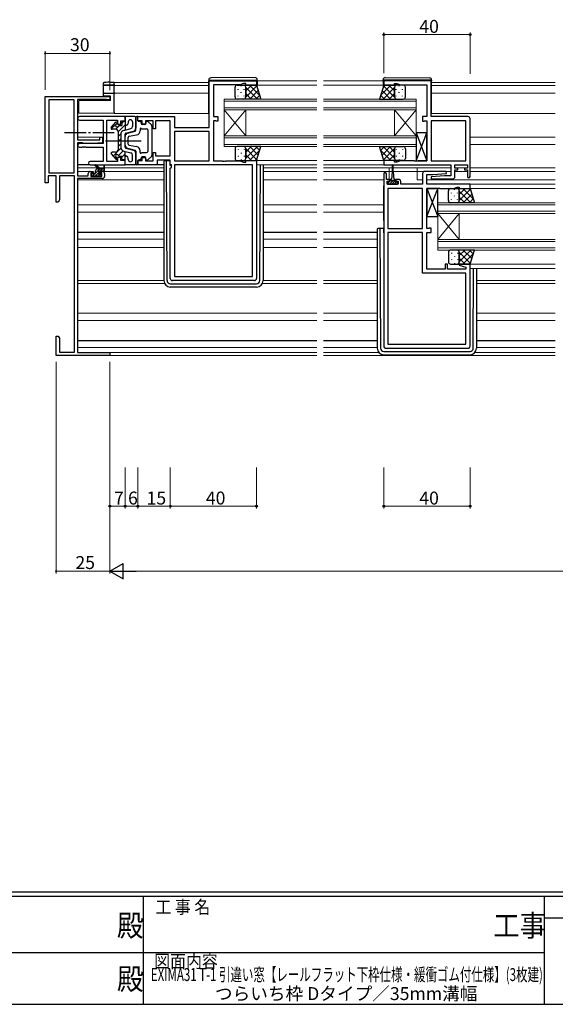
# Model space of a CAD drawing. Extents: x 0 to 1133, y 0 to 806.
# Drawn here: x 497 to 745, y 0 to 456 of the extents above; entities that cross this region are included whole.
import ezdxf
from ezdxf.enums import TextEntityAlignment as Align

# ---------------------------------------------------------------- set-up
doc = ezdxf.new("R2010")
doc.units = 0
doc.linetypes.add('YCENTER_1', pattern=[13, 10, -1, 1, -1])
doc.layers.add('USER1', color=3, linetype='CONTINUOUS')
doc.layers.add('YKK_ZWAK', color=7, linetype='CONTINUOUS')
for name, color, linetype, lineweight in [('YKK_11', 7, 'CONTINUOUS', 30), ('YKK_12', 2, 'CONTINUOUS', 13), ('YKK_13', 4, 'CONTINUOUS', 30), ('YKK_D', 6, 'CONTINUOUS', 13)]:
    doc.layers.add(name, color=color, linetype=linetype, lineweight=lineweight)
doc.styles.get("Standard").update_dxf_attribs({"font": 'ROMANS.SHX', "bigfont": 'EXTFONT.SHX'})
doc.styles.add('YKK_OSSTYLE1', font='romans.shx', dxfattribs={"width": 0.9, "bigfont": 'EXTFONT.SHX'})

# ---------------------------------------------------------------- blocks, each defined once
blk = doc.blocks.new('A201')
at = {"layer": 'YKK_ZWAK', "color": 254, "linetype": 'Continuous'}
for p, q in [((571, 35), (21, 35)), ((544, 34), (21, 34)), ((296, 34), (296, 9)), ((389, 34), (389, 9)), ((21, 9), (544, 9))]:
    blk.add_line(p, q, dxfattribs=at)
at = {"layer": 'YKK_ZWAK', "color": 131, "linetype": 'Continuous'}
for p, q in [((437.7, 29), (389, 29)), ((205, 21), (297, 21)), ((297, 21), (389, 21))]:
    blk.add_line(p, q, dxfattribs=at)
at = {"layer": 'YKK_ZWAK', "color": 131, "linetype": 'Continuous', "style": 'YKK_OSSTYLE1', "width": 0.9}
for s, p in [('工 事 名', (298.87, 30.05)), ('図面内容', (298.58, 17.47))]:
    blk.add_text(s, height=3, dxfattribs=at).set_placement(p)
at = {"layer": 'YKK_ZWAK', "color": 254, "linetype": 'Continuous', "style": 'YKK_OSSTYLE1', "width": 0.9}
for s, p in [('殿', (289.94, 24.75)), ('工事', (377.17, 24.75)), ('殿', (289.94, 12.37))]:
    blk.add_text(s, height=5, dxfattribs=at).set_placement(p)

msp = doc.modelspace()

# ---------------------------------------------------------------- linework, layer by layer
at = {"layer": 'YKK_11', "linetype": 'ByBlock', "lineweight": -2, "ltscale": 0.5}
for p, q in [((584.62, 406.44), (584.62, 428.04)), ((584.62, 428.04), (606.62, 428.04)), ((598.89, 426.11), (586.62, 426.11)), ((586.62, 426.11), (586.62, 411.44)), ((600.62, 426.74), (598.89, 426.11)), ((601.62, 426.74), (600.62, 426.74)), ((601.62, 426.04), (601.62, 426.74)), ((606.62, 426.04), (601.62, 426.04)), ((606.62, 428.04), (606.62, 426.04)), ((687.62, 428.04), (665.62, 428.04)), ((665.62, 428.04), (665.62, 426.04)), ((665.62, 426.04), (670.62, 426.04)), ((670.62, 426.04), (670.62, 426.74)), ((670.62, 426.74), (671.62, 426.74)), ((671.62, 426.74), (673.35, 426.11)), ((673.35, 426.11), (685.62, 426.11)), ((685.62, 426.11), (685.62, 411.44)), ((687.62, 411.44), (687.62, 428.04)), ((545.62, 411.44), (524.44, 411.44)), ((545.62, 409.44), (545.62, 411.44)), ((551.62, 409.44), (551.62, 411.44)), ((551.62, 411.44), (568.55, 411.44)), ((568.55, 411.44), (568.55, 406.44)), ((586.62, 411.44), (588.62, 411.44)), ((588.62, 411.44), (588.62, 409.34)), ((685.62, 411.44), (683.62, 411.44)), ((683.62, 411.44), (683.62, 409.34)), ((704.62, 411.44), (687.62, 411.44)), ((524.44, 409.81), (535.49, 409.81)), ((535.49, 409.81), (535.49, 398.94)), ((537.12, 390.67), (537.12, 409.81)), ((537.12, 409.81), (542.12, 409.81)), ((542.12, 409.81), (542.12, 407.94)), ((542.12, 407.94), (543.62, 407.94)), ((543.62, 407.94), (543.62, 409.44)), ((543.62, 409.44), (545.62, 409.44)), ((553.62, 409.44), (551.62, 409.44)), ((553.62, 407.94), (553.62, 409.44)), ((555.12, 407.94), (553.62, 407.94)), ((558.62, 409.51), (555.12, 409.51)), ((555.12, 409.51), (555.12, 407.94)), ((558.62, 405.74), (558.62, 409.51)), ((566.62, 409.51), (559.82, 409.51)), ((559.82, 409.51), (559.82, 405.74)), ((566.62, 393.17), (566.62, 409.51)), ((568.55, 406.44), (584.62, 406.44)), ((587.49, 409.51), (586.62, 409.51)), ((586.62, 409.51), (586.62, 390.97)), ((587.66, 409.43), (587.49, 409.51)), ((587.82, 409.34), (587.66, 409.43)), ((588.62, 409.34), (587.82, 409.34)), ((683.62, 409.34), (684.42, 409.34)), ((684.42, 409.34), (684.58, 409.43)), ((684.58, 409.43), (684.75, 409.51)), ((684.75, 409.51), (685.62, 409.51)), ((685.62, 409.51), (685.62, 390.97)), ((687.62, 409.51), (687.62, 390.97)), ((687.62, 409.51), (687.62, 390.97)), ((703.69, 409.51), (687.62, 409.51)), ((703.69, 390.97), (703.69, 409.51)), ((705.62, 383.64), (705.62, 410.44)), ((559.82, 405.74), (558.62, 405.74)), ((584.62, 404.51), (568.55, 404.51)), ((584.62, 404.51), (568.55, 404.51)), ((568.55, 404.51), (568.55, 390.97)), ((584.62, 390.97), (584.62, 404.51)), ((535.49, 398.94), (524.44, 398.94)), ((524.44, 397.31), (525.66, 397.31)), ((525.66, 397.31), (525.85, 397.43)), ((525.85, 397.43), (526.4, 397.43)), ((526.4, 397.43), (526.58, 397.31)), ((526.58, 397.31), (526.66, 397.31)), ((526.66, 397.31), (526.85, 397.43)), ((526.85, 397.43), (527.4, 397.43)), ((527.4, 397.43), (527.58, 397.31)), ((527.58, 397.31), (535.49, 397.31)), ((535.49, 397.31), (535.49, 390.67)), ((543.62, 392.54), (542.12, 392.54)), ((542.12, 392.54), (542.12, 390.67)), ((543.62, 391.04), (543.62, 392.54)), ((553.62, 391.04), (553.62, 392.54)), ((553.62, 392.54), (555.12, 392.54)), ((555.12, 392.54), (555.12, 390.97)), ((558.62, 390.97), (558.62, 394.74)), ((558.62, 394.74), (559.82, 394.74)), ((559.82, 394.74), (559.82, 393.17)), ((559.82, 393.17), (566.62, 393.17)), ((535.49, 390.67), (529.44, 390.67)), ((529.44, 389.04), (545.62, 389.04)), ((542.12, 390.67), (537.12, 390.67)), ((545.62, 391.04), (543.62, 391.04)), ((545.62, 389.04), (545.62, 391.04)), ((551.62, 389.04), (551.62, 391.04)), ((551.62, 391.04), (553.62, 391.04)), ((560.55, 389.04), (551.62, 389.04)), ((555.12, 390.97), (558.62, 390.97)), ((566.62, 391.24), (560.55, 391.24)), ((560.55, 391.24), (560.55, 389.04)), ((566.62, 389.04), (566.62, 391.24)), ((567.15, 389.04), (566.62, 389.04)), ((566.62, 387.51), (567.15, 388.04)), ((567.15, 388.04), (567.15, 389.04)), ((568.55, 390.97), (584.62, 390.97)), ((568.55, 389.04), (568.55, 337.37)), ((568.55, 389.04), (568.55, 337.37)), ((604.69, 389.04), (568.55, 389.04)), ((586.62, 390.97), (590.66, 390.97)), ((590.66, 390.97), (590.85, 390.85)), ((590.85, 390.85), (591.4, 390.85)), ((591.4, 390.85), (591.58, 390.97)), ((591.58, 390.97), (591.66, 390.97)), ((591.66, 390.97), (591.85, 390.85)), ((591.85, 390.85), (592.4, 390.85)), ((592.4, 390.85), (592.58, 390.97)), ((592.58, 390.97), (598.89, 390.97)), ((598.89, 390.97), (600.62, 390.34)), ((600.62, 390.34), (601.62, 390.34)), ((601.62, 390.34), (601.62, 391.04)), ((601.62, 391.04), (606.62, 391.04)), ((604.69, 337.37), (604.69, 389.04)), ((606.62, 391.04), (606.62, 336.44)), ((670.62, 391.04), (665.62, 391.04)), ((665.62, 391.04), (665.62, 389.04)), ((665.62, 389.04), (696.69, 389.04)), ((670.62, 390.34), (670.62, 391.04)), ((671.62, 390.34), (670.62, 390.34)), ((673.35, 390.97), (671.62, 390.34)), ((679.66, 390.97), (673.35, 390.97)), ((679.85, 390.85), (679.66, 390.97)), ((680.4, 390.85), (679.85, 390.85)), ((680.58, 390.97), (680.4, 390.85)), ((680.66, 390.97), (680.58, 390.97)), ((680.85, 390.85), (680.66, 390.97)), ((681.4, 390.85), (680.85, 390.85)), ((681.58, 390.97), (681.4, 390.85)), ((685.62, 390.97), (681.58, 390.97)), ((687.62, 390.97), (703.69, 390.97)), ((696.69, 389.04), (696.69, 384.04)), ((698.62, 387.54), (698.62, 389.04)), ((698.62, 389.04), (704.42, 389.04)), ((704.42, 389.04), (704.42, 387.54)), ((566.62, 336.44), (566.62, 387.51)), ((665.62, 384.94), (665.62, 305.04)), ((666.82, 382.34), (666.82, 384.94)), ((683.62, 385.04), (683.62, 380.04)), ((694.6, 386.04), (684.62, 386.04)), ((685.55, 380.04), (685.55, 384.54)), ((685.55, 384.54), (688.43, 384.54)), ((693.81, 384.04), (687.6, 383.5)), ((687.6, 383.5), (687.64, 382.54)), ((688.43, 384.54), (694.64, 385.08)), ((696.69, 384.04), (693.81, 384.04)), ((694.64, 385.08), (694.6, 386.04)), ((700.02, 387.54), (698.62, 387.54)), ((698.62, 383.54), (698.62, 386.74)), ((698.62, 386.74), (700.02, 386.74)), ((700.02, 386.74), (700.02, 387.54)), ((704.42, 387.54), (703.02, 387.54)), ((703.02, 387.54), (703.02, 386.74)), ((703.02, 386.74), (704.42, 386.74)), ((704.42, 386.74), (704.42, 383.64)), ((668.22, 382.34), (666.82, 382.34)), ((667.12, 380.04), (667.12, 381.54)), ((667.12, 381.54), (668.22, 381.54)), ((672.32, 380.04), (667.12, 380.04)), ((668.22, 381.54), (668.22, 382.34)), ((672.52, 382.34), (671.22, 382.34)), ((671.22, 382.34), (671.22, 381.54)), ((671.22, 381.54), (672.32, 381.54)), ((672.32, 381.54), (672.32, 380.04)), ((673.52, 380.04), (673.52, 381.34)), ((683.62, 380.04), (673.52, 380.04)), ((705.62, 380.04), (685.55, 380.04)), ((687.64, 382.54), (697.62, 382.54)), ((705.62, 378.04), (705.62, 380.04)), ((667.55, 378.11), (667.55, 359.57)), ((667.55, 378.11), (667.55, 359.57)), ((683.62, 378.11), (667.55, 378.11)), ((683.62, 359.57), (683.62, 378.11)), ((685.62, 359.57), (685.62, 378.11)), ((685.62, 378.11), (689.66, 378.11)), ((689.66, 378.11), (689.85, 378.23)), ((689.85, 378.23), (690.4, 378.23)), ((690.4, 378.23), (690.58, 378.11)), ((690.58, 378.11), (690.66, 378.11)), ((690.66, 378.11), (690.85, 378.23)), ((690.85, 378.23), (691.4, 378.23)), ((691.4, 378.23), (691.58, 378.11)), ((691.58, 378.11), (697.89, 378.11)), ((697.89, 378.11), (699.62, 378.74)), ((699.62, 378.74), (700.62, 378.74)), ((700.62, 378.74), (700.62, 378.04)), ((700.62, 378.04), (705.62, 378.04)), ((667.55, 359.57), (683.62, 359.57)), ((667.55, 357.64), (667.55, 305.97)), ((667.55, 357.64), (667.55, 305.97)), ((683.62, 357.64), (667.55, 357.64)), ((683.62, 338.84), (683.62, 357.64)), ((686.49, 359.57), (685.62, 359.57)), ((685.62, 340.77), (685.62, 357.64)), ((685.62, 357.64), (687.62, 357.64)), ((686.66, 359.66), (686.49, 359.57)), ((686.82, 359.74), (686.66, 359.66)), ((687.62, 359.74), (686.82, 359.74)), ((687.62, 357.64), (687.62, 359.74)), ((695.12, 343.04), (694.12, 343.04)), ((694.12, 343.04), (694.12, 340.77)), ((695.12, 340.77), (695.12, 343.04)), ((700.66, 343.04), (700.59, 342.52)), ((700.59, 342.52), (703.69, 341.69)), ((705.62, 343.04), (700.66, 343.04)), ((705.62, 305.04), (705.62, 343.04)), ((703.69, 338.84), (683.62, 338.84)), ((694.12, 340.77), (685.62, 340.77)), ((703.69, 340.77), (695.12, 340.77)), ((703.69, 341.69), (703.69, 340.77)), ((703.69, 305.97), (703.69, 338.84)), ((605.62, 335.44), (567.62, 335.44)), ((568.55, 337.37), (604.69, 337.37)), ((667.55, 305.97), (703.69, 305.97)), ((666.62, 304.04), (704.62, 304.04))]:
    msp.add_line(p, q, dxfattribs=at)
at = {"layer": 'YKK_11', "color": 0, "linetype": 'ByBlock', "lineweight": -2}
for p, q in [((508.62, 380.74), (508.62, 420.74)), ((508.62, 420.74), (538.62, 420.74)), ((538.62, 420.74), (538.62, 419.14)), ((522.02, 419.14), (510.22, 419.14)), ((510.22, 419.14), (510.22, 385.44)), ((522.02, 385.44), (522.02, 419.14)), ((522.02, 385.44), (522.02, 419.14)), ((536.97, 419.34), (523.62, 419.34)), ((523.62, 419.34), (523.62, 400.64)), ((537.2, 419.24), (536.97, 419.34)), ((537.42, 419.14), (537.2, 419.24)), ((538.62, 419.14), (537.42, 419.14)), ((533.92, 400.64), (533.92, 401.94)), ((533.92, 401.94), (535.12, 401.94)), ((535.12, 401.94), (535.12, 399.33)), ((523.62, 400.64), (533.92, 400.64)), ((525.93, 399.24), (523.62, 399.24)), ((523.62, 399.24), (523.62, 383.94)), ((526.13, 399.09), (525.93, 399.24)), ((526.32, 398.94), (526.13, 399.09)), ((530.62, 398.94), (526.32, 398.94)), ((535.12, 399.33), (530.62, 398.94)), ((513.62, 384.04), (509.92, 384.04)), ((509.92, 384.04), (509.92, 380.74)), ((510.22, 385.44), (522.02, 385.44)), ((513.62, 371.74), (513.62, 384.04)), ((522.12, 384.04), (515.22, 384.04)), ((515.22, 384.04), (515.22, 372.78)), ((522.12, 302.24), (522.12, 384.04)), ((523.62, 383.94), (528.52, 383.94)), ((528.52, 383.94), (528.52, 385.04)), ((529.52, 386.04), (530.82, 386.04)), ((530.82, 385.24), (529.72, 385.24)), ((529.72, 385.24), (529.72, 383.74)), ((529.72, 383.74), (534.92, 383.74)), ((530.82, 386.04), (530.82, 385.24)), ((533.82, 385.24), (533.82, 386.04)), ((533.82, 386.04), (535.12, 386.04)), ((534.92, 385.24), (533.82, 385.24)), ((534.92, 383.74), (534.92, 385.24)), ((536.12, 385.04), (536.12, 383.74)), ((509.92, 380.74), (508.62, 380.74)), ((535.12, 382.74), (523.62, 382.74)), ((523.62, 382.74), (523.62, 302.14)), ((514.62, 371.74), (513.62, 371.74)), ((515.22, 372.78), (514.62, 371.74)), ((513.62, 300.74), (513.62, 309.74)), ((513.62, 309.74), (514.62, 309.74)), ((514.62, 309.74), (515.22, 308.7)), ((515.22, 308.7), (515.22, 302.24)), ((515.22, 302.24), (522.12, 302.24)), ((523.62, 302.14), (538.62, 302.14)), ((538.62, 302.14), (538.62, 300.74)), ((538.62, 300.74), (513.62, 300.74))]:
    msp.add_line(p, q, dxfattribs=at)
at = {"layer": 'YKK_11', "linetype": 'ByBlock', "lineweight": -2, "ltscale": 0.5}
for centre, radius, start, end in [((524.44, 410.63), 0.815, 90, 270), ((704.62, 410.44), 1, 0, 90), ((524.44, 398.13), 0.815, 90, 270), ((529.44, 389.86), 0.815, 90, 270), ((666.22, 384.94), 0.6, 360, 180), ((684.62, 385.04), 1, 90, 180), ((697.62, 383.54), 1, 270, 360), ((705.02, 383.64), 0.6, 180, 0), ((672.52, 381.34), 1, 0, 90), ((567.62, 336.44), 1, 180, 270), ((605.62, 336.44), 1, 270, 360), ((666.62, 305.04), 1, 180, 270), ((704.62, 305.04), 1, 270, 360)]:
    msp.add_arc(centre, radius, start, end, dxfattribs=at)
at = {"layer": 'YKK_11', "color": 0, "linetype": 'ByBlock', "lineweight": -2}
for centre, start, end in [((529.52, 385.04), 90, 180), ((535.12, 385.04), 0, 90), ((535.12, 383.74), 270, 360)]:
    msp.add_arc(centre, 1, start, end, dxfattribs=at)
at = {"layer": 'YKK_12'}
for p, q in [((540.62, 427.24), (584.42, 427.24)), ((584.42, 425.84), (540.62, 425.84)), ((606.12, 426.04), (634.62, 426.04)), ((606.92, 428.04), (634.62, 428.04)), ((637.62, 428.04), (665.32, 428.04)), ((637.62, 426.04), (666.12, 426.04)), ((687.82, 427.24), (745.12, 427.24)), ((687.82, 425.84), (745.12, 425.84)), ((584.42, 422.34), (540.62, 422.34)), ((687.82, 422.34), (745.12, 422.34)), ((591.62, 414.54), (591.62, 419.54)), ((591.62, 419.54), (634.62, 419.54)), ((634.62, 418.54), (591.62, 418.54)), ((591.62, 415.54), (634.62, 415.54)), ((637.62, 419.54), (680.62, 419.54)), ((680.62, 418.54), (637.62, 418.54)), ((637.62, 415.54), (680.62, 415.54)), ((680.62, 419.54), (680.62, 414.54)), ((540.62, 412.94), (584.62, 412.94)), ((591.62, 414.54), (591.62, 402.54)), ((591.62, 414.54), (601.62, 402.54)), ((591.62, 402.54), (601.62, 414.54)), ((634.62, 414.54), (591.62, 414.54)), ((601.62, 414.54), (601.62, 402.54)), ((680.62, 414.54), (637.62, 414.54)), ((670.62, 414.54), (670.62, 402.54)), ((680.62, 414.54), (670.62, 402.54)), ((680.62, 402.54), (670.62, 414.54)), ((680.62, 414.54), (680.62, 402.54)), ((687.82, 412.94), (745.12, 412.94)), ((523.62, 401.94), (535.12, 401.94)), ((591.62, 397.54), (591.62, 402.54)), ((591.62, 402.54), (634.62, 402.54)), ((637.62, 402.54), (680.62, 402.54)), ((680.62, 402.54), (680.62, 397.54)), ((705.62, 401.94), (745.12, 401.94)), ((634.62, 401.54), (591.62, 401.54)), ((591.62, 398.54), (634.62, 398.54)), ((634.62, 397.54), (591.62, 397.54)), ((680.62, 401.54), (637.62, 401.54)), ((637.62, 398.54), (680.62, 398.54)), ((680.62, 397.54), (637.62, 397.54)), ((705.62, 398.54), (745.12, 398.54)), ((606.12, 391.04), (634.62, 391.04)), ((634.62, 389.04), (606.62, 389.04)), ((637.62, 391.04), (666.12, 391.04)), ((665.92, 389.04), (637.62, 389.04)), ((523.62, 387.64), (533.1, 387.64)), ((529.52, 386.04), (523.62, 386.04)), ((533.69, 387.64), (535.69, 387.64)), ((535.12, 386.04), (563.62, 386.04)), ((536.12, 387.64), (563.62, 387.64)), ((609.62, 387.64), (634.62, 387.64)), ((634.62, 386.04), (609.62, 386.04)), ((637.62, 387.64), (669.47, 387.64)), ((669.47, 386.04), (637.62, 386.04)), ((668.12, 382.26), (668.12, 387.64)), ((668.12, 387.64), (669.47, 387.64)), ((669.97, 387.64), (696.69, 387.64)), ((669.97, 386.04), (696.69, 386.04)), ((681.12, 387.64), (681.12, 382.14)), ((698.62, 386.04), (704.42, 386.04)), ((698.7, 387.64), (704.34, 387.64)), ((705.62, 387.64), (745.12, 387.64)), ((705.62, 386.04), (745.12, 386.04)), ((523.62, 382.14), (563.62, 382.14)), ((609.62, 382.14), (634.62, 382.14)), ((637.62, 382.14), (665.62, 382.14)), ((681.12, 382.14), (683.62, 382.14)), ((685.55, 382.14), (745.12, 382.14)), ((705.62, 380.04), (745.12, 380.04)), ((705.38, 378.04), (745.12, 378.04)), ((523.62, 370.54), (563.62, 370.54)), ((609.62, 370.54), (634.62, 370.54)), ((637.62, 370.54), (665.62, 370.54)), ((690.62, 366.54), (690.62, 371.54)), ((690.62, 371.54), (745.12, 371.54)), ((745.12, 370.54), (690.62, 370.54)), ((523.62, 367.14), (563.62, 367.14)), ((609.62, 367.14), (634.62, 367.14)), ((637.62, 367.14), (665.62, 367.14)), ((690.62, 367.54), (745.12, 367.54)), ((690.62, 366.54), (690.62, 354.54)), ((690.62, 366.54), (700.62, 354.54)), ((690.62, 354.54), (700.62, 366.54)), ((745.12, 366.54), (690.62, 366.54)), ((700.62, 366.54), (700.62, 354.54)), ((523.62, 354.64), (563.62, 354.64)), ((609.62, 354.64), (634.62, 354.64)), ((637.62, 354.64), (662.62, 354.64)), ((690.62, 349.54), (690.62, 354.54)), ((690.62, 354.54), (745.12, 354.54)), ((745.12, 353.54), (690.62, 353.54)), ((523.62, 350.74), (563.62, 350.74)), ((609.62, 350.74), (634.62, 350.74)), ((637.62, 350.74), (662.62, 350.74)), ((690.62, 350.54), (745.12, 350.54)), ((745.12, 349.54), (690.62, 349.54)), ((745.12, 343.04), (705.12, 343.04)), ((705.62, 341.04), (745.12, 341.04)), ((523.62, 335.44), (563.62, 335.44)), ((523.62, 334.04), (563.97, 334.04)), ((609.27, 334.04), (634.62, 334.04)), ((609.62, 335.44), (634.62, 335.44)), ((637.62, 335.44), (662.62, 335.44)), ((637.62, 334.04), (662.62, 334.04)), ((745.12, 335.44), (708.62, 335.44)), ((708.62, 334.04), (745.12, 334.04)), ((523.62, 320.34), (634.62, 320.34)), ((637.62, 320.34), (662.62, 320.34)), ((708.62, 320.34), (745.12, 320.34)), ((523.62, 316.94), (634.62, 316.94)), ((637.62, 316.94), (662.62, 316.94)), ((708.62, 316.94), (745.12, 316.94)), ((634.62, 304.44), (523.62, 304.44)), ((634.62, 302.14), (538.32, 302.14)), ((662.62, 304.44), (637.62, 304.44)), ((663.3, 302.14), (637.62, 302.14)), ((745.12, 302.14), (707.94, 302.14)), ((745.12, 304.44), (708.62, 304.44)), ((634.62, 300.74), (538.32, 300.74)), ((745.12, 300.74), (637.62, 300.74))]:
    msp.add_line(p, q, dxfattribs=at)
at = {"layer": 'YKK_13'}
for p, q in [((605.91, 429.53), (585.41, 429.35)), ((666.33, 429.53), (686.83, 429.35)), ((535.62, 426.31), (535.62, 426.94)), ((535.62, 426.22), (535.62, 426.31)), ((535.62, 421.96), (535.62, 426.22)), ((535.92, 425.93), (540.62, 425.85)), ((538.57, 427.34), (540.62, 427.37)), ((540.62, 425.97), (538.57, 426.01)), ((540.62, 427.37), (540.62, 427.07)), ((540.62, 426.27), (540.62, 427.07)), ((540.62, 426.27), (540.62, 425.97)), ((540.62, 425.85), (540.62, 425.97)), ((540.62, 425.85), (540.62, 425.55)), ((540.62, 422.64), (540.62, 425.55)), ((584.42, 428.35), (584.42, 428.34)), ((584.42, 428.34), (584.92, 428.34)), ((584.42, 428.34), (584.42, 428.04)), ((584.42, 413.04), (584.42, 428.04)), ((584.92, 428.34), (606.42, 428.34)), ((596.62, 420.54), (596.62, 425.04)), ((597.62, 426.04), (600.62, 426.04)), ((600.62, 426.04), (606.62, 426.04)), ((601.62, 425.04), (601.62, 420.54)), ((601.62, 420.54), (601.62, 425.04)), ((606.42, 428.34), (606.92, 428.34)), ((606.62, 426.04), (608.62, 419.54)), ((606.62, 426.04), (608.62, 419.54)), ((606.92, 428.34), (606.92, 428.53)), ((606.92, 428.04), (606.92, 428.34)), ((606.92, 428.04), (606.92, 426.04)), ((665.62, 426.04), (663.62, 419.54)), ((665.62, 426.04), (663.62, 419.54)), ((665.32, 428.34), (665.32, 428.53)), ((665.83, 428.34), (665.32, 428.34)), ((665.32, 428.04), (665.32, 428.34)), ((665.32, 428.04), (665.32, 426.04)), ((671.62, 426.04), (665.62, 426.04)), ((687.33, 428.34), (665.83, 428.34)), ((670.62, 425.04), (670.62, 420.54)), ((670.62, 420.54), (670.62, 425.04)), ((674.62, 426.04), (671.62, 426.04)), ((675.62, 420.54), (675.62, 425.04)), ((687.82, 428.34), (687.33, 428.34)), ((687.82, 428.35), (687.82, 428.34)), ((687.82, 428.34), (687.82, 428.04)), ((687.82, 413.04), (687.82, 428.04)), ((535.62, 421), (535.62, 421.96)), ((538.6, 420.95), (535.62, 421)), ((535.92, 422.26), (538.59, 422.31)), ((538.59, 422.31), (540.62, 422.34)), ((538.92, 420.94), (538.6, 420.95)), ((538.92, 418.94), (538.92, 420.94)), ((540.62, 422.64), (540.62, 422.34)), ((540.62, 422.34), (540.62, 422.04)), ((540.62, 413.54), (540.62, 422.04)), ((538.92, 418.94), (524.12, 418.81)), ((524.12, 413.68), (524.12, 418.81)), ((600.62, 419.54), (597.62, 419.54)), ((608.62, 419.54), (600.62, 419.54)), ((663.62, 419.54), (671.62, 419.54)), ((671.62, 419.54), (674.62, 419.54)), ((524.12, 413.08), (524.12, 413.68)), ((540.62, 412.94), (524.12, 413.08)), ((540.62, 413.54), (540.62, 412.94)), ((550.12, 411.44), (545.62, 411.44)), ((545.62, 411.44), (545.62, 405.19)), ((550.62, 410.94), (550.62, 406.1)), ((550.62, 405.13), (550.62, 410.94)), ((551.62, 411.44), (551.12, 411.44)), ((551.62, 409.64), (551.62, 411.44)), ((539.24, 406.37), (541.4, 408.84)), ((541.92, 408.64), (541.92, 408.43)), ((543.01, 407.34), (544.12, 407.34)), ((544.12, 408.64), (544.12, 407.34)), ((545.12, 409.14), (544.62, 409.14)), ((546.37, 407.45), (546, 407.35)), ((547.12, 408.94), (547.12, 408.42)), ((549.12, 408.94), (549.12, 406.87)), ((552.62, 409.14), (552.12, 409.14)), ((553.12, 408.64), (553.12, 408.24)), ((554.82, 407.74), (553.62, 407.74)), ((555.32, 408.74), (555.32, 408.24)), ((557.97, 407.39), (556.17, 409.1)), ((558.12, 407.03), (558.12, 393.45)), ((541.12, 405.54), (539.62, 405.54)), ((542.62, 396.44), (542.62, 404.04)), ((543.62, 403.12), (543.62, 397.36)), ((545.12, 405.06), (548.37, 405.91)), ((545.62, 397.23), (545.62, 403.25)), ((545.62, 398.2), (545.62, 402.28)), ((546, 403.74), (549.5, 404.65)), ((546.74, 403.73), (550.25, 404.64)), ((547.12, 398.66), (547.12, 401.82)), ((547.53, 402.32), (550.98, 402.94)), ((552.62, 405.74), (552.62, 404.91)), ((553.22, 405.74), (555.62, 405.74)), ((556.12, 405.24), (556.12, 395.24)), ((680.62, 390.97), (685.62, 403.97)), ((680.62, 403.97), (685.62, 390.97)), ((685.62, 403.97), (680.62, 403.97)), ((680.62, 403.97), (680.62, 390.97)), ((685.62, 390.97), (685.62, 403.97)), ((536.62, 400.24), (553.12, 400.24)), ((547.53, 398.17), (550.98, 397.54)), ((600.62, 397.54), (597.62, 397.54)), ((608.62, 397.54), (600.62, 397.54)), ((606.62, 391.04), (608.62, 397.54)), ((606.62, 391.04), (608.62, 397.54)), ((665.62, 391.04), (663.62, 397.54)), ((663.62, 397.54), (671.62, 397.54)), ((665.62, 391.04), (663.62, 397.54)), ((671.62, 397.54), (674.62, 397.54)), ((539.24, 394.11), (541.4, 391.64)), ((541.12, 394.94), (539.62, 394.94)), ((543.01, 393.14), (544.12, 393.14)), ((544.12, 391.84), (544.12, 393.14)), ((545.12, 395.42), (548.37, 394.58)), ((545.62, 389.04), (545.62, 395.29)), ((546, 396.74), (549.5, 395.83)), ((546.37, 393.03), (546, 393.13)), ((546.74, 396.75), (550.25, 395.84)), ((549.12, 391.54), (549.12, 393.61)), ((550.62, 395.35), (550.62, 389.54)), ((550.62, 389.54), (550.62, 394.38)), ((552.62, 394.74), (552.62, 395.57)), ((553.22, 394.74), (555.62, 394.74)), ((554.82, 392.74), (553.62, 392.74)), ((557.97, 393.09), (556.17, 391.38)), ((596.62, 396.54), (596.62, 392.04)), ((601.62, 392.04), (601.62, 396.54)), ((601.62, 396.54), (601.62, 392.04)), ((670.62, 392.04), (670.62, 396.54)), ((670.62, 396.54), (670.62, 392.04)), ((675.62, 396.54), (675.62, 392.04)), ((529.44, 389.04), (523.62, 389.04)), ((533.62, 387.24), (531.8, 388.64)), ((534.22, 387.24), (532, 388.92)), ((535.82, 388.37), (535.62, 387.24)), ((536.12, 386.54), (536.12, 388.54)), ((541.92, 391.84), (541.92, 392.05)), ((545.12, 391.34), (544.62, 391.34)), ((550.12, 389.04), (545.62, 389.04)), ((547.12, 391.54), (547.12, 392.06)), ((551.62, 389.04), (551.12, 389.04)), ((551.62, 390.84), (551.62, 389.04)), ((552.62, 391.34), (552.12, 391.34)), ((553.12, 391.84), (553.12, 392.24)), ((555.32, 391.74), (555.32, 392.24)), ((563.62, 389.04), (560.25, 389.04)), ((563.62, 390.64), (563.62, 389.94)), ((563.62, 389.94), (563.62, 335.44)), ((564.82, 390.94), (563.92, 390.94)), ((564.83, 389.94), (564.82, 390.94)), ((565.12, 390.94), (564.82, 390.94)), ((565.11, 335.43), (564.83, 389.94)), ((566.42, 390.94), (565.12, 390.94)), ((566.42, 390.94), (566.42, 388.94)), ((566.42, 388.94), (567.12, 388.94)), ((597.62, 391.04), (600.62, 391.04)), ((600.62, 391.04), (606.62, 391.04)), ((606.82, 388.94), (606.62, 388.94)), ((606.82, 389.04), (606.82, 388.94)), ((608.13, 335.43), (608.41, 389.04)), ((609.62, 389.04), (609.62, 335.44)), ((671.62, 391.04), (665.62, 391.04)), ((669.47, 388.79), (669.47, 385.84)), ((669.97, 385.84), (669.97, 388.79)), ((670.94, 391.24), (671.02, 391.24)), ((674.62, 391.04), (671.62, 391.04)), ((680.62, 390.97), (685.62, 390.97)), ((529.92, 384.54), (529.92, 384.04)), ((531.62, 384.84), (530.22, 384.84)), ((530.22, 383.74), (530.72, 383.74)), ((530.92, 383.94), (533.02, 383.94)), ((531.92, 385.14), (531.92, 386.24)), ((532.92, 387.24), (536.12, 387.24)), ((533.22, 383.74), (533.82, 383.74)), ((533.52, 385.3), (533.52, 385.94)), ((533.82, 386.24), (535.82, 386.24)), ((534.32, 384.84), (533.98, 384.84)), ((534.03, 383.83), (534.53, 384.33)), ((669.47, 385.84), (669.22, 382.34)), ((669.97, 385.84), (670.22, 382.34)), ((665.62, 363.34), (665.62, 379.28)), ((668.47, 381.14), (667.42, 381.14)), ((667.42, 381.14), (667.42, 380.04)), ((667.42, 380.04), (672.02, 380.04)), ((668.47, 381.14), (668.47, 381.94)), ((670.97, 381.64), (668.47, 381.64)), ((668.87, 382.34), (669.22, 382.34)), ((670.22, 382.34), (670.57, 382.34)), ((670.97, 381.94), (670.97, 381.14)), ((672.02, 381.14), (670.97, 381.14)), ((672.02, 380.04), (672.02, 381.14)), ((685.62, 365.11), (690.62, 378.11)), ((685.62, 378.11), (690.62, 365.11)), ((690.62, 378.11), (685.62, 378.11)), ((685.62, 378.11), (685.62, 365.11)), ((690.62, 365.11), (690.62, 378.11)), ((695.62, 372.54), (695.62, 377.04)), ((696.62, 378.04), (699.62, 378.04)), ((699.62, 378.04), (705.62, 378.04)), ((700.62, 377.04), (700.62, 372.54)), ((700.62, 372.54), (700.62, 377.04)), ((705.62, 378.04), (707.62, 371.54)), ((705.62, 378.04), (707.62, 371.54)), ((699.62, 371.54), (696.62, 371.54)), ((707.62, 371.54), (699.62, 371.54)), ((685.62, 365.11), (690.62, 365.11)), ((563.62, 357.64), (523.62, 357.64)), ((634.62, 357.64), (609.62, 357.64)), ((662.62, 357.64), (637.62, 357.64)), ((662.62, 359.24), (662.62, 304.04)), ((663.82, 359.54), (662.92, 359.54)), ((664.12, 359.54), (663.82, 359.54)), ((663.83, 359.54), (664.11, 304.03)), ((665.42, 359.54), (664.12, 359.54)), ((665.42, 359.54), (665.42, 357.54)), ((665.42, 357.54), (665.62, 357.54)), ((695.62, 348.54), (695.62, 344.04)), ((699.62, 349.54), (696.62, 349.54)), ((707.62, 349.54), (699.62, 349.54)), ((700.62, 344.04), (700.62, 348.54)), ((700.62, 348.54), (700.62, 344.04)), ((705.62, 343.04), (707.62, 349.54)), ((705.62, 343.04), (707.62, 349.54)), ((696.62, 343.04), (699.62, 343.04)), ((699.62, 343.04), (705.62, 343.04)), ((707.13, 304.03), (707.3, 341.02)), ((708.62, 341.02), (708.62, 304.04)), ((566.61, 333.94), (606.63, 333.94)), ((606.62, 332.44), (566.62, 332.44)), ((634.62, 307.44), (523.62, 307.44)), ((662.62, 307.44), (637.62, 307.44)), ((745.12, 307.44), (708.62, 307.44)), ((665.61, 302.54), (705.63, 302.54)), ((665.62, 301.04), (705.62, 301.04))]:
    msp.add_line(p, q, dxfattribs=at)
at = {"layer": 'YKK_13', "linetype": 'Continuous'}
for p, q in [((599.43, 425.51), (599.43, 425.71)), ((601.5, 426.04), (601.27, 425.81)), ((604.33, 426.04), (601.62, 423.33)), ((606.75, 425.63), (601.62, 420.5)), ((606.98, 419.54), (601.62, 424.9)), ((608.09, 421.26), (603.31, 426.04)), ((606.84, 425.34), (606.14, 426.04)), ((664.15, 421.26), (668.93, 426.04)), ((665.26, 419.54), (670.62, 424.9)), ((665.41, 425.34), (666.1, 426.04)), ((665.49, 425.63), (670.62, 420.5)), ((667.91, 426.04), (670.62, 423.33)), ((670.74, 426.04), (670.98, 425.81)), ((672.81, 425.51), (672.81, 425.71)), ((598.02, 423.89), (598.02, 424.09)), ((598.02, 420.86), (598.02, 421.06)), ((599.43, 422.48), (599.43, 422.68)), ((600.85, 423.89), (600.85, 424.09)), ((600.85, 420.86), (600.85, 421.06)), ((604.15, 419.54), (601.62, 422.07)), ((607.41, 423.47), (603.49, 419.54)), ((608.08, 421.3), (606.32, 419.54)), ((664.16, 421.3), (665.93, 419.54)), ((664.83, 423.47), (668.76, 419.54)), ((668.09, 419.54), (670.62, 422.07)), ((671.4, 423.89), (671.4, 424.09)), ((671.4, 420.86), (671.4, 421.06)), ((672.81, 422.48), (672.81, 422.68)), ((674.23, 423.89), (674.23, 424.09)), ((674.23, 420.86), (674.23, 421.06)), ((599.43, 419.54), (599.43, 419.65)), ((600.66, 419.54), (600.66, 419.54)), ((601.32, 419.54), (601.16, 419.7)), ((670.92, 419.54), (671.08, 419.7)), ((671.58, 419.54), (671.58, 419.54)), ((672.81, 419.54), (672.81, 419.65)), ((539.24, 405.72), (541.92, 408.41)), ((541.29, 405.53), (543.1, 407.34)), ((542.54, 404.53), (545.62, 407.62)), ((544.12, 408.36), (544.9, 409.14)), ((542.62, 402.37), (543.64, 403.39)), ((545.37, 405.13), (545.62, 405.37)), ((542.62, 400.13), (543.62, 401.13)), ((542.62, 397.88), (543.62, 398.88)), ((599.43, 397.54), (599.43, 397.43)), ((600.66, 397.54), (600.66, 397.54)), ((601.32, 397.54), (601.16, 397.38)), ((606.98, 397.54), (601.62, 392.18)), ((604.15, 397.54), (601.62, 395.01)), ((607.41, 393.61), (603.49, 397.54)), ((608.08, 395.78), (606.32, 397.54)), ((664.16, 395.78), (665.93, 397.54)), ((664.83, 393.61), (668.76, 397.54)), ((665.26, 397.54), (670.62, 392.18)), ((668.09, 397.54), (670.62, 395.01)), ((670.92, 397.54), (671.08, 397.38)), ((671.58, 397.54), (671.58, 397.54)), ((672.81, 397.54), (672.81, 397.43)), ((539.12, 394.39), (539.68, 394.94)), ((540.11, 393.12), (543.72, 396.74)), ((541.15, 391.92), (541.7, 392.47)), ((542.59, 393.37), (544.77, 395.55)), ((544.12, 392.65), (545.62, 394.15)), ((598.02, 396.22), (598.02, 396.02)), ((598.02, 393.19), (598.02, 392.99)), ((599.43, 394.6), (599.43, 394.4)), ((600.85, 396.22), (600.85, 396.02)), ((600.85, 393.19), (600.85, 392.99)), ((606.75, 391.45), (601.62, 396.58)), ((604.33, 391.04), (601.62, 393.75)), ((608.09, 395.82), (603.31, 391.04)), ((664.15, 395.82), (668.93, 391.04)), ((665.49, 391.45), (670.62, 396.58)), ((667.91, 391.04), (670.62, 393.75)), ((671.4, 396.22), (671.4, 396.02)), ((671.4, 393.19), (671.4, 392.99)), ((672.81, 394.6), (672.81, 394.4)), ((674.23, 396.22), (674.23, 396.02)), ((674.23, 393.19), (674.23, 392.99)), ((545.06, 391.34), (545.62, 391.9)), ((599.43, 391.57), (599.43, 391.37)), ((601.5, 391.04), (601.27, 391.28)), ((606.84, 391.74), (606.14, 391.04)), ((665.41, 391.74), (666.1, 391.04)), ((670.74, 391.04), (670.98, 391.28)), ((672.81, 391.57), (672.81, 391.37)), ((529.94, 384.64), (530.13, 384.82)), ((530.39, 383.74), (531.49, 384.84)), ((531.92, 385.27), (533.89, 387.24)), ((531.94, 383.94), (533.52, 385.53)), ((532.08, 386.78), (532.39, 387.08)), ((533.11, 383.77), (534.18, 384.84)), ((534.24, 386.24), (535.24, 387.24)), ((535.58, 386.24), (536.12, 386.78)), ((668.17, 381.14), (667.42, 380.39)), ((669.72, 381.57), (668.2, 380.04)), ((668.67, 381.64), (668.47, 381.44)), ((669.72, 380.44), (669.32, 380.04)), ((670.92, 381.64), (669.72, 380.44)), ((669.8, 381.64), (669.72, 381.57)), ((671.54, 381.14), (670.44, 380.04)), ((672.02, 380.5), (671.56, 380.04)), ((697.02, 375.89), (697.02, 376.09)), ((698.43, 377.51), (698.43, 377.71)), ((698.43, 374.48), (698.43, 374.68)), ((699.85, 375.89), (699.85, 376.09)), ((700.5, 378.04), (700.27, 377.81)), ((703.33, 378.04), (700.62, 375.33)), ((705.75, 377.63), (700.62, 372.5)), ((705.98, 371.54), (700.62, 376.9)), ((707.09, 373.26), (702.31, 378.04)), ((706.41, 375.47), (702.49, 371.54)), ((705.84, 377.34), (705.14, 378.04)), ((697.02, 372.86), (697.02, 373.06)), ((698.43, 371.54), (698.43, 371.65)), ((699.66, 371.54), (699.66, 371.54)), ((699.85, 372.86), (699.85, 373.06)), ((700.32, 371.54), (700.16, 371.7)), ((703.15, 371.54), (700.62, 374.07)), ((707.08, 373.3), (705.32, 371.54)), ((697.02, 348.22), (697.02, 348.02)), ((698.43, 349.54), (698.43, 349.43)), ((699.66, 349.54), (699.66, 349.54)), ((699.85, 348.22), (699.85, 348.02)), ((700.32, 349.54), (700.16, 349.38)), ((705.98, 349.54), (700.62, 344.18)), ((703.15, 349.54), (700.62, 347.01)), ((705.75, 343.45), (700.62, 348.58)), ((707.09, 347.82), (702.31, 343.04)), ((706.41, 345.61), (702.49, 349.54)), ((707.08, 347.78), (705.32, 349.54)), ((697.02, 345.19), (697.02, 344.99)), ((698.43, 346.6), (698.43, 346.4)), ((698.43, 343.57), (698.43, 343.37)), ((699.85, 345.19), (699.85, 344.99)), ((700.5, 343.04), (700.27, 343.28)), ((703.33, 343.04), (700.62, 345.75)), ((705.84, 343.74), (705.14, 343.04))]:
    msp.add_line(p, q, dxfattribs=at)
at = {"layer": 'YKK_13', "linetype": 'YCENTER_1'}
msp.add_line((540.62, 403.94), (516.63, 403.94), dxfattribs=at)
at = {"layer": 'YKK_13'}
for centre, radius, start, end in [((585.42, 428.35), 1, 90.5, 180), ((605.92, 428.53), 1, 0, 90.5), ((666.32, 428.53), 1, 89.5, 180), ((686.82, 428.35), 1, 0, 89.5), ((535.92, 426.31), 0.3, 180.0043, 269.0045), ((597.62, 425.04), 1, 90, 180), ((600.62, 425.04), 1, 0, 90), ((600.62, 425.04), 1, 0, 90), ((671.62, 425.04), 1, 90, 180), ((671.62, 425.04), 1, 90, 180), ((674.62, 425.04), 1, 0, 90), ((535.92, 421.96), 0.3, 91, 180), ((597.62, 420.54), 1, 180, 270), ((600.62, 420.54), 1, 270, 360), ((600.62, 420.54), 1, 270, 0), ((671.62, 420.54), 1, 180, 270), ((671.62, 420.54), 1, 180, 270), ((674.62, 420.54), 1, 270, 360), ((550.12, 410.94), 0.5, 0, 90), ((551.12, 410.94), 0.5, 90, 180), ((584.92, 413.04), 0.5, 180, 233.1302), ((687.32, 413.04), 0.5, 306.8698, 0), ((539.62, 406.04), 0.5, 138.9359, 270), ((541.92, 407.34), 0.7, 114.6243, 335.3757), ((541.62, 408.64), 0.3, 0, 138.9359), ((541.42, 408.43), 0.5, 294.6243, 0), ((543.01, 406.84), 0.5, 90, 155.3757), ((544.62, 408.64), 0.5, 90, 180), ((545.12, 409.64), 0.5, 270, 0), ((546.12, 406.87), 0.5, 104.5742, 180), ((546.12, 408.42), 1, 284.5742, 0), ((548.12, 408.94), 1, 0, 180), ((548.12, 406.87), 1, 284.5742, 0), ((552.12, 409.64), 0.5, 180, 270), ((552.62, 408.64), 0.5, 0, 90), ((553.62, 408.24), 0.5, 180, 270), ((554.82, 408.24), 0.5, 270, 0), ((555.82, 408.74), 0.5, 46.3972, 180), ((557.62, 407.03), 0.5, 0, 46.3972), ((541.12, 404.04), 1.5, 0, 90), ((545.62, 403.12), 2, 104.5742, 180), ((546.12, 403.25), 0.5, 104.5742, 180), ((547.12, 402.28), 1.5, 104.5742, 180), ((547.62, 401.82), 0.5, 100.3048, 180), ((549.12, 406.1), 1.5, 284.5742, 0), ((550.12, 405.13), 0.5, 284.5742, 0), ((550.62, 404.91), 2, 280.3048, 0), ((552.92, 405.74), 0.3, 0, 180), ((555.62, 405.24), 0.5, 0, 90), ((545.62, 397.36), 2, 180, 255.4258), ((547.12, 398.2), 1.5, 180, 255.4258), ((546.12, 397.23), 0.5, 180, 255.4258), ((547.62, 398.66), 0.5, 180, 259.6952), ((550.62, 395.57), 2, 0, 79.6952), ((597.62, 396.54), 1, 90, 180), ((600.62, 396.54), 1, 0, 90), ((600.62, 396.54), 1, 0, 90), ((671.62, 396.54), 1, 90, 180), ((671.62, 396.54), 1, 90, 180), ((674.62, 396.54), 1, 0, 90), ((539.62, 394.44), 0.5, 90, 221.0641), ((541.12, 396.44), 1.5, 270, 0), ((541.92, 393.14), 0.7, 24.6243, 245.3757), ((541.42, 392.05), 0.5, 0, 65.3757), ((543.01, 393.64), 0.5, 204.6243, 270), ((546.12, 393.61), 0.5, 180, 255.4258), ((546.12, 392.06), 1, 0, 75.4258), ((548.12, 393.61), 1, 0, 75.4258), ((549.12, 394.38), 1.5, 0, 75.4258), ((550.12, 395.35), 0.5, 0, 75.4258), ((552.92, 394.74), 0.3, 180, 0), ((553.62, 392.24), 0.5, 90, 180), ((554.82, 392.24), 0.5, 0, 90), ((555.62, 395.24), 0.5, 270, 0), ((557.62, 393.45), 0.5, 313.6028, 0), ((531.82, 388.84), 0.2, 24.4171, 264.4171), ((535.92, 388.54), 0.2, 360, 240), ((541.62, 391.84), 0.3, 221.0641, 0), ((544.62, 391.84), 0.5, 180, 270), ((545.12, 390.84), 0.5, 0, 90), ((548.12, 391.54), 1, 180, 0), ((550.12, 389.54), 0.5, 270, 0), ((551.12, 389.54), 0.5, 180, 270), ((552.12, 390.84), 0.5, 90, 180), ((552.62, 391.84), 0.5, 270, 0), ((555.82, 391.74), 0.5, 180, 313.6028), ((563.92, 390.64), 0.3, 90, 180), ((597.62, 392.04), 1, 180, 270), ((600.62, 392.04), 1, 270, 360), ((600.62, 392.04), 1, 270, 360), ((669.72, 388.79), 0.25, 0, 180), ((671.62, 392.04), 1, 180, 270), ((671.62, 392.04), 1, 180, 270), ((674.62, 392.04), 1, 270, 360), ((530.22, 384.54), 0.3, 90, 180), ((530.22, 384.04), 0.3, 180, 270), ((530.72, 383.94), 0.2, 270, 360), ((531.62, 385.14), 0.3, 270, 360), ((532.92, 386.24), 1, 90, 180), ((533.22, 383.94), 0.2, 180, 270), ((533.52, 384.84), 0.25, 123.0557, 326.9443), ((533.22, 385.3), 0.3, 303.0557, 360), ((533.82, 385.94), 0.3, 90, 180), ((533.98, 384.54), 0.3, 90, 146.9443), ((533.82, 384.04), 0.3, 270, 315), ((534.32, 384.54), 0.3, 315, 90), ((535.82, 386.54), 0.3, 270, 360), ((668.87, 381.94), 0.4, 90, 180), ((670.57, 381.94), 0.4, 0, 90), ((696.62, 377.04), 1, 90, 180), ((699.62, 377.04), 1, 0, 90), ((699.62, 377.04), 1, 0, 90), ((696.62, 372.54), 1, 180, 270), ((699.62, 372.54), 1, 270, 360), ((699.62, 372.54), 1, 270, 0), ((662.92, 359.24), 0.3, 90, 180), ((696.62, 348.54), 1, 90, 180), ((699.62, 348.54), 1, 0, 90), ((699.62, 348.54), 1, 0, 90), ((696.62, 344.04), 1, 180, 270), ((699.62, 344.04), 1, 270, 360), ((699.62, 344.04), 1, 270, 360), ((566.62, 335.44), 3, 180, 270), ((566.61, 335.44), 1.5, 180.3016, 270), ((606.62, 335.44), 3, 270, 0), ((606.63, 335.44), 1.5, 270, 359.6984), ((665.62, 304.04), 3, 180, 270), ((665.61, 304.04), 1.5, 180.4523, 270), ((705.62, 304.04), 3, 270, 0), ((705.63, 304.04), 1.5, 270, 359.5477)]:
    msp.add_arc(centre, radius, start, end, dxfattribs=at)
for centre, major_axis, ratio, start_param, end_param in [((535.92, 426.22), (-0.3, 0), 0.965547, 0, 1.553343), ((538.62, 425.96), (-2.7, 0.05), 0.01745, -0.119373, 0.000305), ((538.62, 425.96), (-2.7, 0.05), 0.01745, -1.553038, -0.119373), ((538.62, 427.29), (2.7, 0.05), 0.01745, 1.587945, 2.948004)]:
    msp.add_ellipse(centre, major_axis=major_axis, ratio=ratio, start_param=start_param, end_param=end_param, dxfattribs=at)
msp.add_open_spline([(535.94, 427.25), (535.93, 427.25), (535.91, 427.25), (535.89, 427.24), (535.85, 427.24), (535.82, 427.23), (535.78, 427.21), (535.73, 427.17), (535.68, 427.12), (535.64, 427.05), (535.62, 426.99), (535.62, 426.95), (535.62, 426.94)], degree=3, knots=[0, 0, 0, 0, 0.108493, 0.320384, 0.42868, 0.510297, 0.585449, 0.666962, 0.760187, 0.862634, 0.971363, 1, 1, 1, 1], dxfattribs=at)
at = {"layer": 'YKK_D'}
for p, q in [((665.62, 431.53), (665.62, 450.44)), ((665.62, 449.44), (705.62, 449.44)), ((705.62, 431.19), (705.62, 450.44)), ((508.62, 423.77), (508.62, 441.74)), ((508.62, 440.74), (538.62, 440.74)), ((538.62, 423.74), (538.62, 441.74)), ((513.62, 297.74), (513.62, 199.74)), ((538.62, 297.74), (538.62, 199.74)), ((538.62, 297.74), (538.62, 199.74)), ((538.62, 248.84), (538.62, 229.84)), ((545.62, 248.84), (545.62, 229.84)), ((545.62, 248.84), (545.62, 229.84)), ((551.62, 248.84), (551.62, 229.84)), ((551.62, 248.84), (551.62, 229.84)), ((566.62, 248.84), (566.62, 229.84)), ((566.62, 248.84), (566.62, 229.84)), ((606.62, 248.84), (606.62, 229.84)), ((665.62, 248.84), (665.62, 229.84)), ((705.62, 248.84), (705.62, 229.84)), ((538.62, 230.84), (545.62, 230.84)), ((545.62, 230.84), (551.62, 230.84)), ((551.62, 230.84), (566.62, 230.84)), ((566.62, 230.84), (606.62, 230.84)), ((665.62, 230.84), (705.62, 230.84)), ((538.62, 200.74), (513.62, 200.74)), ((545.62, 200.74), (947.62, 200.74))]:
    msp.add_line(p, q, dxfattribs=at)
at = {"layer": 'YKK_D', "lineweight": -2}
for p, q in [((538.62, 200.74), (544.69, 204.24)), ((544.69, 197.24), (544.69, 204.24)), ((538.62, 200.74), (544.69, 197.24)), ((538.62, 200.74), (550.75, 200.74))]:
    msp.add_line(p, q, dxfattribs=at)
at = {"layer": 'YKK_D', "linetype": 'ByBlock', "const_width": 0.85}
for points in [[(508.73, 440.74, 1), (508.52, 440.74, 1)], [(538.52, 440.74, 1), (538.73, 440.74, 1)], [(513.73, 200.74, 1), (513.52, 200.74, 1)]]:
    msp.add_lwpolyline(points, format="xyb", close=True, dxfattribs=at)
at = {"layer": 'YKK_D', "linetype": 'ByBlock', "lineweight": -2}
for centre in [(665.62, 449.44), (705.62, 449.44), (538.62, 230.84), (545.62, 230.84), (545.62, 230.84), (551.62, 230.84), (551.62, 230.84), (566.62, 230.84), (566.62, 230.84), (606.62, 230.84), (665.62, 230.84), (705.62, 230.84)]:
    msp.add_circle(centre, 0.425, dxfattribs=at)

# ---------------------------------------------------------------- block references
at = {"layer": 'YKK_ZWAK', "xscale": 2, "yscale": 2, "zscale": 2}
msp.add_blockref('A201', (-38, -18), dxfattribs=at)

# ---------------------------------------------------------------- texts
at = {"layer": 'USER1', "color": 3, "width": 0.65}
msp.add_text('EXIMA31 T-1 引違い窓【レールフラット下枠仕様・緩衝ゴム付仕様】(3枚建) ', height=6, dxfattribs=at).set_placement((649.11, 13.79), align=Align.MIDDLE_CENTER)
at = {"layer": 'USER1', "color": 3}
msp.add_text('つらいち枠 Dタイプ／35mm溝幅 ', height=6, dxfattribs=at).set_placement((649.11, 4.96), align=Align.MIDDLE_CENTER)
at = {"layer": 'YKK_D'}
for s, p in [('40', (682.1, 450.24)), ('30', (520.1, 441.74)), ('7', (540.52, 231.64)), ('6', (547.02, 231.64)), ('15', (555.6, 231.64)), ('40', (583.1, 231.64)), ('40', (682.1, 231.64)), ('25', (522.6, 201.74))]:
    msp.add_text(s, height=6, dxfattribs=at).set_placement(p)

doc.saveas('drawing.dxf')
